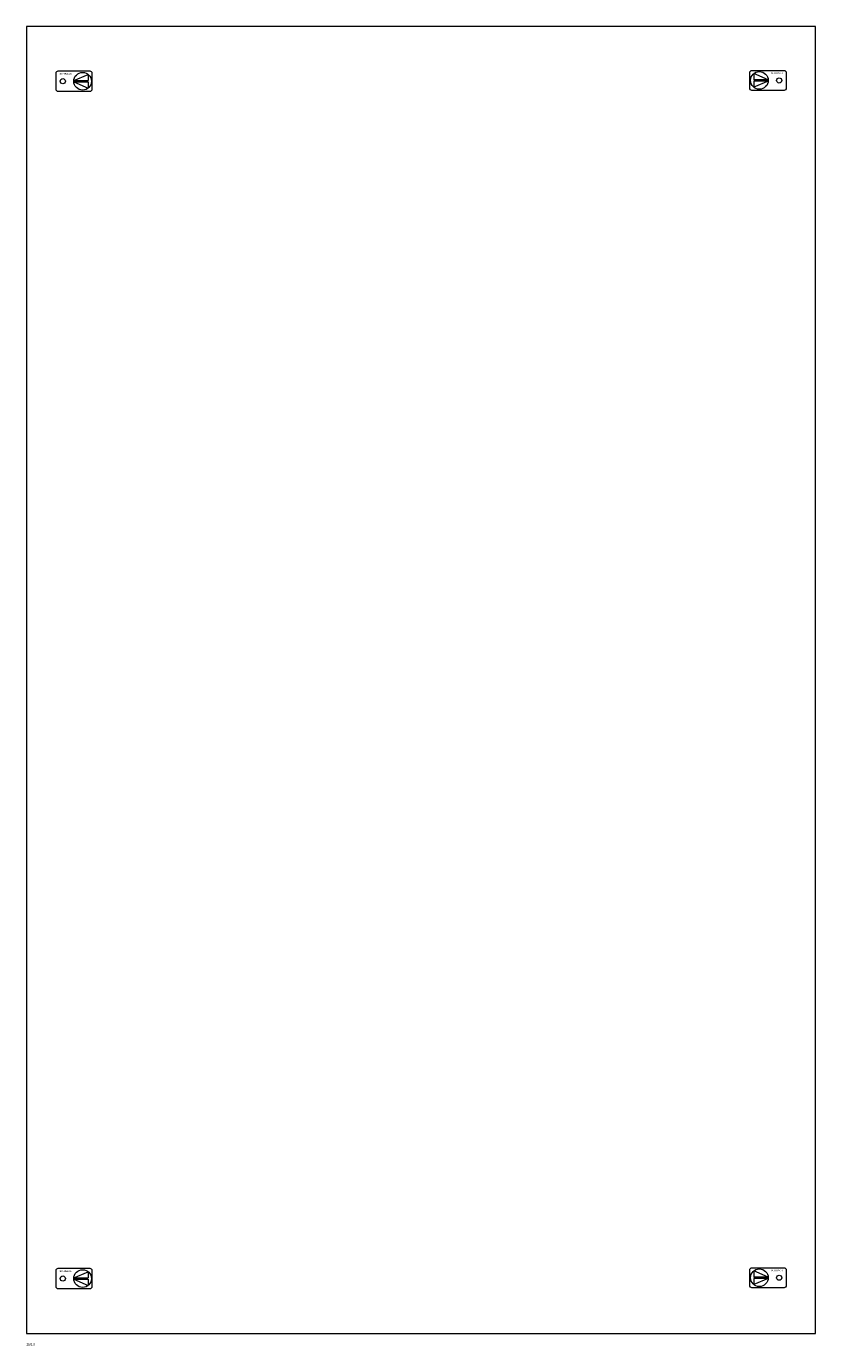
# Model space of a CAD drawing. Extents: x 0 to 500, y -836 to 0.
import ezdxf
from ezdxf.enums import TextEntityAlignment as Align

# ---------------------------------------------------------------- set-up
doc = ezdxf.new("R2010")
doc.units = 0
for name, color, linetype in [('schrack-descr', 7, 'Continuous'), ('schrack-symbol', 7, 'Continuous'), ('schrack-terminal', 7, 'Continuous')]:
    doc.layers.add(name, color=color, linetype=linetype)
doc.layers.add('schrack-details', color=4, linetype='Continuous', lineweight=5)
doc.layers.add('schrack-others', color=2, linetype='Continuous', lineweight=13)
doc.styles.add('logo', font='ROMAND.SHX', dxfattribs={"oblique": 15, "height": 1.5})
doc.styles.add('styl', font='ISOCP.SHX')

# ---------------------------------------------------------------- blocks, each defined once
blk = doc.blocks.new('RYGIELLEWY')
at = {"layer": 'schrack-details'}
for p, q in [((17.69, 0.96), (26.82, 0.96)), ((17.69, 0.09), (26.82, -3.78)), ((17.69, 0.09), (26.82, 0.09)), ((17.71, 0.96), (26.82, 4.83)), ((26.82, 4.83), (26.82, 0.96)), ((26.82, 0.09), (26.82, -3.78))]:
    blk.add_line(p, q, dxfattribs=at)
blk.add_lwpolyline([(27.97, 6.82), (7.67, 6.82, 0.414214), (6.27, 5.42), (6.27, -4.38, 0.414214), (7.67, -5.78), (27.97, -5.78, 0.414214), (29.37, -4.38), (29.37, 5.42, 0.414214)], format="xyb", close=True, dxfattribs=at)
for centre, radius in [((10.71, 0.52), 1.64), ((23.27, 0.52), 5.58)]:
    blk.add_circle(centre, radius, dxfattribs=at)
at = {"layer": 'schrack-others', "style": 'logo', "oblique": 15, "width": 1.2}
blk.add_text('SCHRACK', height=1.05, dxfattribs=at).set_placement((12.53, 4.67), align=Align.CENTER)
blk = doc.blocks.new('RYGIELPRAWY')
at = {"layer": 'schrack-details'}
for p, q in [((-17.71, 0.96), (-26.82, 4.83)), ((-26.82, 4.83), (-26.82, 0.96)), ((-17.69, 0.96), (-26.82, 0.96)), ((-17.69, 0.09), (-26.82, 0.09)), ((-17.69, 0.09), (-26.82, -3.78)), ((-26.82, 0.09), (-26.82, -3.78))]:
    blk.add_line(p, q, dxfattribs=at)
blk.add_lwpolyline([(-27.97, 6.82), (-7.67, 6.82, -0.414214), (-6.27, 5.42), (-6.27, -4.38, -0.414214), (-7.67, -5.78), (-27.97, -5.78, -0.414214), (-29.37, -4.38), (-29.37, 5.42, -0.414214)], format="xyb", close=True, dxfattribs=at)
for centre, radius in [((-23.27, 0.52), 5.58), ((-10.71, 0.52), 1.64)]:
    blk.add_circle(centre, radius, dxfattribs=at)
at = {"layer": 'schrack-others', "style": 'logo', "oblique": 15, "width": 1.2}
blk.add_text('SCHRACK', height=1.05, dxfattribs=at).set_placement((-12.17, 4.67), align=Align.CENTER)
blk = doc.blocks.new('c_il056218-g')
at = {"layer": 'schrack-others'}
blk.add_lwpolyline([(0, -828), (500, -828), (500, 0), (0, 0)], close=True, dxfattribs=at)
for name, p in [('RYGIELLEWY', (12.35, -35.27)), ('RYGIELPRAWY', (487.65, -34.75)), ('RYGIELLEWY', (12.35, -793.77)), ('RYGIELPRAWY', (487.65, -793.25))]:
    blk.add_blockref(name, p, dxfattribs=at)
at = {"layer": 'schrack-descr', "style": 'styl'}
blk.add_attdef('DESCRIPTION', (0.01, -835.7), '', height=1.7, dxfattribs=at)
at = {"layer": 'schrack-symbol', "color": 0, "style": 'styl'}
blk.add_attdef('SYMBOL', (0, 0), '', height=5, dxfattribs=at)
at = {"layer": 'schrack-terminal', "style": 'styl'}
for tag, p in [('TERMINAL', (-0.01, -838.32)), ('TERMINAL2', (-0.01, -843.11))]:
    blk.add_attdef(tag, p, '', height=1.7, dxfattribs=at)

msp = doc.modelspace()

# ---------------------------------------------------------------- block references
ref = msp.add_blockref('c_il056218-g', (0, 0))
ref.add_attrib('DESCRIPTION', '2B18', (0.01, -835.7), dxfattribs={"layer": 'schrack-descr', "height": 1.7, "style": 'styl'})

doc.saveas('drawing.dxf')
